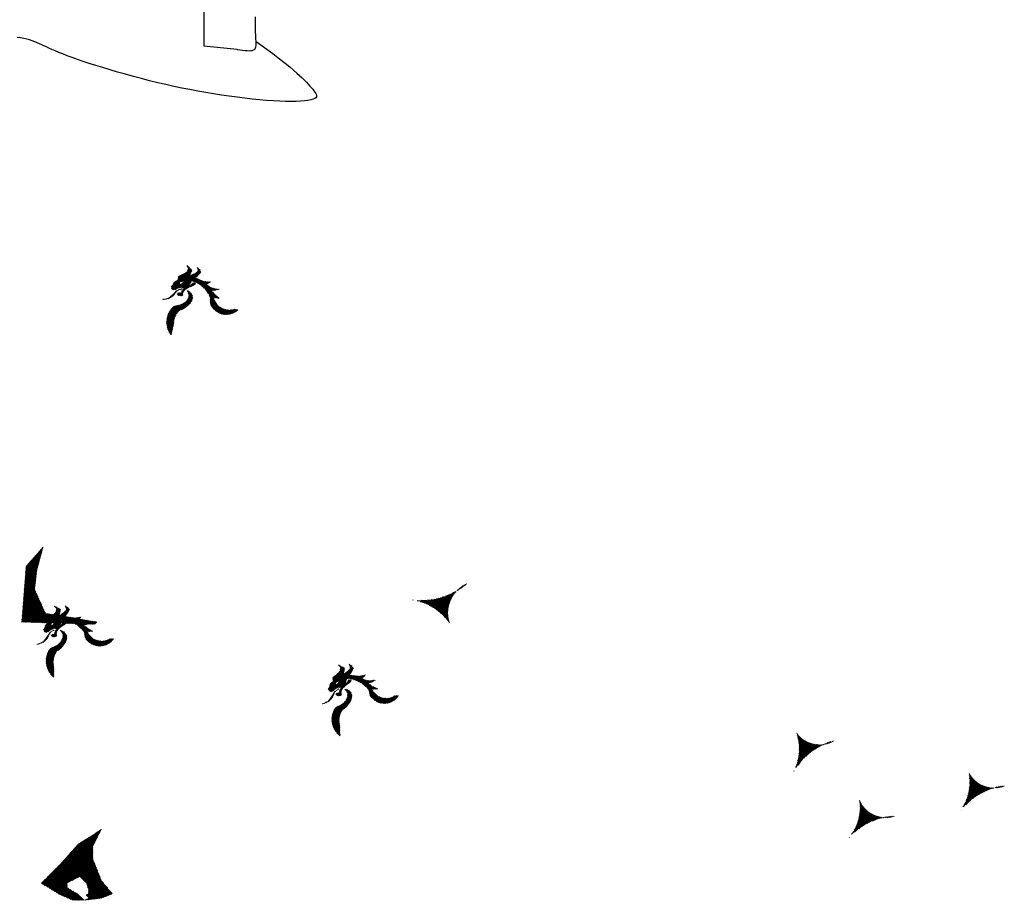
# Model space of a CAD drawing. Extents: x -7.1 to 22, y -2.6 to 16.
# Drawn here: x 4.1 to 7.3, y 1.6 to 4.4 of the extents above; entities that cross this region are included whole.
import ezdxf

# ---------------------------------------------------------------- set-up
doc = ezdxf.new("R2010")
doc.units = 0
doc.layers.get('0').update_dxf_attribs({"linetype": 'CONTINUOUS'})
doc.layers.add('2', color=2, linetype='CONTINUOUS')
doc.layers.add('6', color=6, linetype='CONTINUOUS')

# ---------------------------------------------------------------- blocks, each defined once
blk = doc.blocks.new('*X')
at = {"color": 0}
for p, q in [((14.702, 12.1653), (14.7495, 12.2128)), ((14.7043, 12.1587), (14.7465, 12.201)), ((14.7079, 12.1534), (14.7379, 12.1835)), ((14.7169, 12.189), (14.7236, 12.1957)), ((14.8048, 12.1619), (14.8256, 12.1827)), ((14.8057, 12.1541), (14.8513, 12.1996)), ((14.807, 12.1465), (14.8698, 12.2093)), ((14.8084, 12.1391), (14.8491, 12.1797)), ((14.3646, 11.7571), (14.6889, 12.0814)), ((14.5693, 12.0855), (14.571, 12.0873)), ((14.5704, 11.9541), (14.6994, 12.0831)), ((14.5732, 12.0807), (14.5776, 12.0851)), ((14.5772, 12.0758), (14.5842, 12.0828)), ((14.5812, 12.0709), (14.5909, 12.0806)), ((14.6255, 12.0004), (14.7102, 12.085)), ((14.6465, 12.0126), (14.7209, 12.0869)), ((14.6676, 12.0248), (14.7316, 12.0888)), ((14.6831, 12.0315), (14.7424, 12.0907)), ((14.6975, 12.037), (14.7871, 12.1266)), ((14.7113, 12.1481), (14.7388, 12.1755)), ((14.7119, 12.0425), (14.792, 12.1227)), ((14.7144, 12.1423), (14.7404, 12.1683)), ((14.7174, 12.1365), (14.7445, 12.1636)), ((14.7205, 12.1307), (14.7486, 12.1588)), ((14.7231, 12.0449), (14.7969, 12.1188)), ((14.7235, 12.1249), (14.7527, 12.1541)), ((14.7266, 12.1191), (14.7568, 12.1494)), ((14.7305, 12.1142), (14.7612, 12.1449)), ((14.7341, 12.0471), (14.8018, 12.1148)), ((14.7345, 12.1094), (14.7664, 12.1412)), ((14.7385, 12.1045), (14.7715, 12.1376)), ((14.7425, 12.0997), (14.7767, 12.1339)), ((14.7452, 12.0493), (14.8068, 12.1109)), ((14.7465, 12.0948), (14.7819, 12.1303)), ((14.7556, 12.051), (14.8117, 12.107)), ((14.7652, 12.0516), (14.8166, 12.1031)), ((14.7746, 12.0522), (14.8607, 12.1383)), ((14.7809, 12.0497), (14.865, 12.1338)), ((14.784, 12.0439), (14.8692, 12.1292)), ((14.7859, 12.037), (14.8735, 12.1247)), ((14.7878, 12.0301), (14.8778, 12.1201)), ((14.7896, 12.023), (14.8821, 12.1156)), ((14.7924, 12.017), (14.8873, 12.1119)), ((14.7958, 12.0116), (14.8925, 12.1082)), ((14.7978, 11.9694), (14.918, 12.0896)), ((14.7993, 12.0062), (14.8977, 12.1046)), ((14.803, 12.0011), (14.9029, 12.1009)), ((14.8068, 11.996), (14.908, 12.0973)), ((14.8098, 12.1316), (14.8501, 12.1719)), ((14.8105, 11.9909), (14.913, 12.0935)), ((14.8115, 12.1244), (14.851, 12.164)), ((14.8136, 12.1177), (14.8521, 12.1563)), ((14.8157, 12.111), (14.8543, 12.1497)), ((14.8178, 12.1043), (14.8565, 12.143)), ((14.8676, 12.0303), (14.9229, 12.0857)), ((14.8736, 12.0275), (14.9279, 12.0818)), ((14.3556, 11.757), (14.6785, 12.0799)), ((14.4607, 12.0212), (14.4626, 12.0231)), ((14.4666, 12.0182), (14.4706, 12.0222)), ((14.4724, 12.0152), (14.4786, 12.0214)), ((14.4768, 11.9224), (14.5934, 12.039)), ((14.4782, 12.0122), (14.4866, 12.0206)), ((14.484, 12.0091), (14.4946, 12.0197)), ((14.4857, 11.9224), (14.6382, 12.0749)), ((14.4898, 12.0061), (14.5028, 12.019)), ((14.4922, 11.9024), (14.668, 12.0783)), ((14.4945, 11.9224), (14.6472, 12.0751)), ((14.4957, 12.0031), (14.5119, 12.0193)), ((14.5022, 12.0008), (14.521, 12.0196)), ((14.5034, 11.9224), (14.6576, 12.0767)), ((14.5095, 11.9993), (14.5301, 12.0199)), ((14.5168, 11.9977), (14.5393, 12.0202)), ((14.5241, 11.9962), (14.5484, 12.0205)), ((14.5313, 11.9946), (14.5614, 12.0246)), ((14.5386, 11.993), (14.5774, 12.0318)), ((14.5851, 12.0661), (14.598, 12.0789)), ((14.5901, 12.0622), (14.606, 12.0781)), ((14.5964, 12.0596), (14.614, 12.0773)), ((14.6026, 12.0571), (14.6221, 12.0765)), ((14.6089, 12.0545), (14.6301, 12.0757)), ((14.7331, 12.0284), (14.7395, 12.0348)), ((14.7346, 12.0211), (14.7484, 12.0348)), ((14.738, 12.0156), (14.7572, 12.0348)), ((14.7415, 12.0103), (14.7652, 12.034)), ((14.7455, 12.0055), (14.7686, 12.0285)), ((14.7508, 12.0019), (14.7719, 12.023)), ((14.7561, 11.9984), (14.7755, 12.0177)), ((14.7614, 11.9949), (14.7796, 12.0131)), ((14.7667, 11.9913), (14.7838, 12.0084)), ((14.772, 11.9878), (14.7883, 12.004)), ((14.7773, 11.9843), (14.7939, 12.0008)), ((14.7826, 11.9807), (14.7995, 11.9976)), ((14.7879, 11.9771), (14.8049, 11.9942)), ((14.7928, 11.9732), (14.8104, 11.9908)), ((14.8027, 11.9655), (14.8665, 12.0292)), ((14.8077, 11.9616), (14.8702, 12.0241)), ((14.8124, 11.9575), (14.8739, 12.019)), ((14.817, 11.9532), (14.8777, 12.0139)), ((14.8216, 11.949), (14.8814, 12.0088)), ((14.8262, 11.9447), (14.8857, 12.0043)), ((14.8306, 11.9403), (14.8901, 11.9998)), ((14.8516, 11.9525), (14.8946, 11.9954)), ((14.8638, 11.9558), (14.899, 11.991)), ((14.8738, 11.957), (14.9034, 11.9866)), ((14.8797, 12.0247), (14.9327, 12.0777)), ((14.8805, 11.9549), (14.9466, 12.021)), ((14.8857, 12.0219), (14.9371, 12.0733)), ((14.8865, 11.952), (14.9526, 12.0181)), ((14.8917, 12.0191), (14.9404, 12.0678)), ((14.8928, 11.9495), (14.9587, 12.0154)), ((14.8978, 12.0163), (14.939, 12.0575)), ((14.899, 11.9468), (14.9634, 12.0113)), ((14.9038, 12.0135), (14.9384, 12.0481)), ((14.9051, 11.9441), (14.9671, 12.0061)), ((14.9071, 11.9902), (14.9417, 12.0249)), ((14.909, 12.0099), (14.9378, 12.0386)), ((14.909, 12.001), (14.9384, 12.0304)), ((14.9105, 11.9407), (14.9705, 12.0006)), ((14.916, 11.9373), (14.9734, 11.9947)), ((14.9213, 11.9338), (14.9761, 11.9885)), ((14.9266, 11.9303), (14.9779, 11.9816)), ((14.3739, 11.7576), (14.5521, 11.9358)), ((14.3838, 11.7587), (14.5374, 11.9122)), ((14.3943, 11.7604), (14.5327, 11.8987)), ((14.4057, 11.7628), (14.5311, 11.8883)), ((14.4403, 11.9212), (14.4493, 11.9302)), ((14.4495, 11.9216), (14.4686, 11.9407)), ((14.4587, 11.922), (14.4884, 11.9516)), ((14.4679, 11.9223), (14.5226, 11.977)), ((14.7319, 11.8593), (14.8073, 11.9347)), ((14.7321, 11.8683), (14.7958, 11.932)), ((14.7324, 11.8509), (14.7898, 11.9083)), ((14.7328, 11.8425), (14.7775, 11.8872)), ((14.7393, 11.8844), (14.7812, 11.9263)), ((14.7546, 11.9085), (14.7614, 11.9153)), ((14.8345, 11.9354), (14.8484, 11.9493)), ((14.8384, 11.9304), (14.8522, 11.9443)), ((14.8417, 11.9249), (14.8562, 11.9393)), ((14.844, 11.9184), (14.8598, 11.9341)), ((14.8463, 11.9118), (14.863, 11.9285)), ((14.8464, 11.8677), (14.8726, 11.8939)), ((14.8483, 11.8785), (14.8706, 11.9007)), ((14.8487, 11.9053), (14.8659, 11.9226)), ((14.8496, 11.8975), (14.8686, 11.9164)), ((14.8501, 11.8891), (14.8694, 11.9084)), ((14.8513, 11.8637), (14.8797, 11.8922)), ((14.8591, 11.8627), (14.8875, 11.8911)), ((14.867, 11.8618), (14.8951, 11.8899)), ((14.8716, 11.9371), (14.8722, 11.9377)), ((14.875, 11.8609), (14.9032, 11.8892)), ((14.8775, 11.9342), (14.8796, 11.9362)), ((14.8833, 11.9312), (14.8866, 11.9345)), ((14.8889, 11.9279), (14.8928, 11.9317)), ((14.8945, 11.9247), (14.8989, 11.929)), ((14.9001, 11.9214), (14.9043, 11.9256)), ((14.9049, 11.9174), (14.9096, 11.922)), ((14.9095, 11.9131), (14.9147, 11.9183)), ((14.9119, 11.889), (14.9122, 11.8893)), ((14.9141, 11.9089), (14.9191, 11.9139)), ((14.9187, 11.9047), (14.9235, 11.9095)), ((14.9223, 11.8994), (14.928, 11.9051)), ((14.9254, 11.8937), (14.932, 11.9003)), ((14.9286, 11.888), (14.9359, 11.8953)), ((14.9317, 11.8823), (14.9397, 11.8903)), ((14.9325, 11.9273), (14.9798, 11.9746)), ((14.9344, 11.9203), (14.9817, 11.9676)), ((14.9348, 11.8766), (14.9435, 11.8853)), ((14.9394, 11.9165), (14.9848, 11.9619)), ((14.9485, 11.9168), (14.9881, 11.9564)), ((14.954, 11.9135), (14.9914, 11.9509)), ((14.9599, 11.9105), (14.9944, 11.945)), ((14.9718, 11.9135), (14.987, 11.9288)), ((14.2027, 11.8339), (14.2073, 11.8385)), ((14.2066, 11.829), (14.2162, 11.8385)), ((14.2107, 11.8242), (14.225, 11.8385)), ((14.2149, 11.8195), (14.2338, 11.8385)), ((14.2192, 11.815), (14.2427, 11.8385)), ((14.2236, 11.8106), (14.25, 11.837)), ((14.2283, 11.8064), (14.2557, 11.8338)), ((14.233, 11.8023), (14.2615, 11.8308)), ((14.2379, 11.7984), (14.2675, 11.828)), ((14.2429, 11.7946), (14.2737, 11.8254)), ((14.2481, 11.7909), (14.2802, 11.823)), ((14.2535, 11.7874), (14.2868, 11.8208)), ((14.2589, 11.7841), (14.2937, 11.8188)), ((14.2646, 11.7809), (14.3008, 11.8171)), ((14.2704, 11.7778), (14.3082, 11.8156)), ((14.2764, 11.775), (14.3158, 11.8144)), ((14.2825, 11.7723), (14.3238, 11.8136)), ((14.2888, 11.7697), (14.3321, 11.8131)), ((14.2953, 11.7674), (14.3409, 11.813)), ((14.302, 11.7653), (14.3501, 11.8133)), ((14.3089, 11.7633), (14.3598, 11.8143)), ((14.316, 11.7616), (14.3703, 11.8159)), ((14.3234, 11.7601), (14.3816, 11.8183)), ((14.331, 11.7589), (14.3941, 11.822)), ((14.3389, 11.758), (14.4084, 11.8275)), ((14.3471, 11.7573), (14.4263, 11.8365)), ((14.418, 11.7664), (14.5295, 11.8779)), ((14.4319, 11.7714), (14.528, 11.8675)), ((14.4483, 11.779), (14.5264, 11.857)), ((14.4708, 11.7927), (14.5182, 11.84)), ((14.7338, 11.8346), (14.7779, 11.8788)), ((14.7358, 11.8278), (14.7783, 11.8703)), ((14.7378, 11.821), (14.7786, 11.8618)), ((14.7398, 11.8141), (14.779, 11.8533)), ((14.7418, 11.8073), (14.7812, 11.8467)), ((14.7438, 11.8004), (14.7841, 11.8408)), ((14.747, 11.7948), (14.787, 11.8348)), ((14.7506, 11.7896), (14.7898, 11.8288)), ((14.7541, 11.7843), (14.7927, 11.8229)), ((14.7577, 11.779), (14.7956, 11.8169)), ((14.7613, 11.7738), (14.7985, 11.8109)), ((14.7649, 11.7685), (14.8022, 11.8059)), ((14.7685, 11.7633), (14.8067, 11.8014)), ((14.7722, 11.7581), (14.8111, 11.797)), ((14.7763, 11.7534), (14.8155, 11.7926)), ((14.7804, 11.7487), (14.8199, 11.7882)), ((14.7846, 11.744), (14.8243, 11.7838)), ((14.8831, 11.8602), (14.9044, 11.8816)), ((14.8912, 11.8595), (14.9109, 11.8792)), ((14.9379, 11.8708), (14.9472, 11.8801)), ((14.9403, 11.8644), (14.9506, 11.8746)), ((14.9428, 11.858), (14.954, 11.8692)), ((14.9453, 11.8517), (14.9574, 11.8638)), ((14.9485, 11.8461), (14.9608, 11.8583)), ((14.9518, 11.8406), (14.9644, 11.8532)), ((14.9552, 11.8351), (14.9682, 11.8481)), ((14.9596, 11.8307), (14.9719, 11.8429)), ((14.964, 11.8263), (14.9757, 11.8379)), ((14.9685, 11.8218), (14.9796, 11.833)), ((14.9729, 11.8174), (14.9835, 11.828)), ((14.9775, 11.8132), (14.9874, 11.8231)), ((14.9821, 11.809), (14.9912, 11.8181)), ((14.9868, 11.8048), (14.9958, 11.8138)), ((14.9919, 11.801), (15.0004, 11.8096)), ((14.9978, 11.7981), (15.005, 11.8054)), ((15.0037, 11.7952), (15.0096, 11.8011)), ((15.0096, 11.7922), (15.015, 11.7977)), ((15.0155, 11.7893), (15.0213, 11.7951)), ((15.0222, 11.7872), (15.0276, 11.7926)), ((15.029, 11.7851), (15.0338, 11.79)), ((15.0357, 11.783), (15.0401, 11.7874)), ((15.0426, 11.781), (15.0464, 11.7849)), ((14.7887, 11.7393), (14.8287, 11.7793)), ((14.7928, 11.7346), (14.8332, 11.775)), ((14.7975, 11.7304), (14.8386, 11.7715)), ((14.8022, 11.7263), (14.8439, 11.768)), ((14.8069, 11.7221), (14.8493, 11.7645)), ((14.8116, 11.718), (14.8547, 11.7611)), ((14.8163, 11.7139), (14.86, 11.7576)), ((14.8218, 11.7105), (14.8655, 11.7542)), ((14.828, 11.7078), (14.8716, 11.7515)), ((14.8342, 11.7052), (14.8777, 11.7488)), ((14.8404, 11.7026), (14.8838, 11.7461)), ((14.8443, 11.6977), (14.89, 11.7433)), ((14.848, 11.6926), (14.8961, 11.7406)), ((14.8515, 11.6872), (14.9022, 11.7379)), ((14.8549, 11.6818), (14.9083, 11.7352)), ((14.8582, 11.6762), (14.9144, 11.7325)), ((14.8613, 11.6705), (14.9206, 11.7297)), ((14.8642, 11.6646), (14.9247, 11.725)), ((14.867, 11.6585), (14.9282, 11.7197)), ((14.8697, 11.6523), (14.9316, 11.7143)), ((14.8721, 11.646), (14.9349, 11.7087)), ((14.8744, 11.6394), (14.9381, 11.7031)), ((14.8766, 11.6327), (14.9411, 11.6972)), ((14.8785, 11.6258), (14.944, 11.6913)), ((14.8802, 11.6187), (14.9467, 11.6852)), ((15.0498, 11.7794), (15.0526, 11.7822)), ((15.057, 11.7778), (15.0588, 11.7796)), ((15.0643, 11.7762), (15.065, 11.7769)), ((14.8803, 11.5215), (14.966, 11.6073)), ((14.8803, 11.5127), (14.9665, 11.5989)), ((14.8803, 11.5038), (14.9667, 11.5903)), ((14.8813, 11.5314), (14.9653, 11.6154)), ((14.8817, 11.6113), (14.9494, 11.679)), ((14.883, 11.6038), (14.9518, 11.6726)), ((14.8831, 11.542), (14.9643, 11.6232)), ((14.884, 11.5959), (14.9541, 11.6661)), ((14.8843, 11.5521), (14.9631, 11.6309)), ((14.8847, 11.5878), (14.9563, 11.6594)), ((14.885, 11.5616), (14.9617, 11.6383)), ((14.8852, 11.5795), (14.9583, 11.6525)), ((14.8853, 11.5707), (14.9601, 11.6455)), ((14.8803, 11.495), (14.9665, 11.5813)), ((14.8803, 11.4861), (14.966, 11.5719)), ((14.8803, 11.4773), (14.9651, 11.5622)), ((14.8803, 11.4685), (14.9637, 11.5519)), ((14.8803, 11.4596), (14.9617, 11.5411)), ((14.8803, 11.4508), (14.959, 11.5295)), ((14.8803, 11.4419), (14.9554, 11.5171)), ((14.8803, 11.4331), (14.9506, 11.5035)), ((14.8803, 11.4243), (14.944, 11.488)), ((14.8803, 11.4154), (14.9343, 11.4695)), ((14.8803, 11.4066), (14.9156, 11.4419)), ((-0.1988, 10.0101), (-0.1979, 10.0109)), ((-0.1978, 10.0022), (-0.1952, 10.0048)), ((-0.2069, 9.8163), (-0.1209, 9.9023)), ((-0.2045, 9.8276), (-0.1255, 9.9066)), ((-0.2024, 9.8385), (-0.13, 9.911)), ((-0.2006, 9.8492), (-0.1343, 9.9154)), ((-0.199, 9.8596), (-0.1386, 9.92)), ((-0.1977, 9.8698), (-0.1428, 9.9246)), ((-0.1968, 9.9943), (-0.1924, 9.9988)), ((-0.1965, 9.8797), (-0.147, 9.9293)), ((-0.196, 9.9863), (-0.1895, 9.9929)), ((-0.1956, 9.8895), (-0.151, 9.9341)), ((-0.1953, 9.9782), (-0.1864, 9.9871)), ((-0.1949, 9.8991), (-0.1549, 9.939)), ((-0.1947, 9.9699), (-0.1833, 9.9814)), ((-0.1943, 9.9615), (-0.1801, 9.9757)), ((-0.1943, 9.9085), (-0.1588, 9.944)), ((-0.1939, 9.9531), (-0.1768, 9.9702)), ((-0.1939, 9.9177), (-0.1626, 9.949)), ((-0.1937, 9.9444), (-0.1734, 9.9648)), ((-0.1937, 9.9267), (-0.1663, 9.9542)), ((-0.1936, 9.9357), (-0.1699, 9.9594)), ((-0.2899, 9.6273), (-0.0594, 9.8578)), ((-0.2734, 9.6527), (-0.065, 9.861)), ((-0.2611, 9.6738), (-0.0706, 9.8643)), ((-0.2579, 9.6505), (-0.0537, 9.8547)), ((-0.2512, 9.6924), (-0.076, 9.8677)), ((-0.2431, 9.7095), (-0.0814, 9.8712)), ((-0.2361, 9.7252), (-0.0866, 9.8747)), ((-0.2301, 9.7401), (-0.0918, 9.8784)), ((-0.2249, 9.7541), (-0.0969, 9.8822)), ((-0.2204, 9.7675), (-0.1019, 9.886)), ((-0.2163, 9.7804), (-0.1068, 9.89)), ((-0.2128, 9.7928), (-0.1116, 9.894)), ((-0.2097, 9.8047), (-0.1163, 9.8981)), ((-0.2091, 9.6904), (-0.0479, 9.8516)), ((-0.1788, 9.7119), (-0.0419, 9.8487)), ((-0.1541, 9.7277), (-0.0359, 9.8459)), ((-0.1326, 9.7404), (-0.0298, 9.8432)), ((-0.1131, 9.751), (-0.0235, 9.8406)), ((-0.0951, 9.7602), (-0.0172, 9.8381)), ((-0.0783, 9.7682), (-0.0107, 9.8357)), ((-0.0623, 9.7753), (-0.0041, 9.8335)), ((-0.0472, 9.7816), (0.0026, 9.8314)), ((-0.0326, 9.7873), (0.0094, 9.8293)), ((-0.0187, 9.7924), (0.0164, 9.8275)), ((-0.0052, 9.7971), (0.0234, 9.8257)), ((0.0079, 9.8013), (0.0307, 9.8241)), ((0.0205, 9.8051), (0.0381, 9.8226)), ((0.0329, 9.8086), (0.0456, 9.8213)), ((0.0449, 9.8118), (0.0533, 9.8202)), ((0.0566, 9.8147), (0.0611, 9.8192)), ((0.0681, 9.8173), (0.0692, 9.8184)), ((0.0774, 9.8178), (0.0793, 9.8197)), ((0.0859, 9.8174), (0.0903, 9.8218)), ((0.0945, 9.8173), (0.101, 9.8238)), ((0.1034, 9.8173), (0.1116, 9.8255)), ((0.1126, 9.8176), (0.122, 9.827)), ((0.1221, 9.8183), (0.1322, 9.8284)), ((0.1318, 9.8192), (0.1422, 9.8296)), ((0.1419, 9.8205), (0.1521, 9.8307)), ((0.1525, 9.8221), (0.1619, 9.8315)), ((0.1634, 9.8243), (0.1715, 9.8323)), ((0.1749, 9.8269), (0.1809, 9.8329)), ((0.1871, 9.8303), (0.1902, 9.8334)), ((-0.3171, 9.5912), (-0.3147, 9.5936)), ((-6.2127, 4.8005), (-6.2116, 4.8016)), ((-6.2108, 4.7935), (-6.2074, 4.7969)), ((-6.2089, 4.7866), (-6.2033, 4.7923)), ((-6.207, 4.7797), (-6.1991, 4.7876)), ((-6.2051, 4.7727), (-6.1949, 4.7829)), ((-6.2032, 4.7658), (-6.1908, 4.7782)), ((-6.2013, 4.7588), (-6.1866, 4.7735)), ((-6.1994, 4.7519), (-6.1825, 4.7689)), ((-6.1975, 4.7449), (-6.1783, 4.7642)), ((-6.1956, 4.738), (-6.1741, 4.7595)), ((-6.1937, 4.7311), (-6.17, 4.7548)), ((-6.1918, 4.7241), (-6.1658, 4.7501)), ((-6.1899, 4.7172), (-6.1617, 4.7455)), ((-6.188, 4.7102), (-6.1575, 4.7408)), ((-6.1861, 4.7033), (-6.1534, 4.7361)), ((-6.1842, 4.6964), (-6.1492, 4.7314)), ((-6.1823, 4.6894), (-6.145, 4.7267)), ((-6.1805, 4.6825), (-6.1409, 4.722)), ((-6.1786, 4.6755), (-6.1367, 4.7174)), ((-6.1767, 4.6686), (-6.1326, 4.7127)), ((-6.1748, 4.6617), (-6.1284, 4.708)), ((-6.1729, 4.6547), (-6.1242, 4.7033)), ((-6.171, 4.6478), (-6.1201, 4.6986)), ((-6.1691, 4.6408), (-6.1159, 4.694)), ((-6.1672, 4.6339), (-6.1118, 4.6893)), ((-6.1653, 4.6269), (-6.1076, 4.6846)), ((-6.1634, 4.62), (-6.1035, 4.6799)), ((-6.1615, 4.6131), (-6.0993, 4.6752)), ((-6.1596, 4.6061), (-6.0951, 4.6706)), ((-6.1577, 4.5992), (-6.091, 4.6659)), ((-6.1558, 4.5922), (-6.0868, 4.6612)), ((-6.1539, 4.5853), (-6.0827, 4.6565)), ((-6.152, 4.5784), (-6.0785, 4.6518)), ((-6.1501, 4.5714), (-6.0743, 4.6472)), ((-6.1483, 4.5644), (-6.0702, 4.6425)), ((-6.1474, 4.5564), (-6.066, 4.6378)), ((-6.1466, 4.5484), (-6.0619, 4.6331)), ((-6.1457, 4.5405), (-6.0577, 4.6284)), ((-6.1448, 4.5325), (-6.0536, 4.6238)), ((-6.1439, 4.5246), (-6.0494, 4.6191)), ((-6.143, 4.5166), (-6.0452, 4.6144)), ((-6.1422, 4.5086), (-6.0411, 4.6097)), ((-6.1413, 4.5007), (-6.0396, 4.6024)), ((-6.1404, 4.4927), (-6.0389, 4.5942)), ((-6.1395, 4.4848), (-6.0383, 4.586)), ((-6.1386, 4.4768), (-6.0377, 4.5778)), ((-6.1378, 4.4688), (-6.037, 4.5696)), ((-6.1369, 4.4609), (-6.0364, 4.5614)), ((-6.136, 4.4529), (-6.0358, 4.5532)), ((-6.1351, 4.445), (-6.0351, 4.545)), ((-6.1342, 4.437), (-6.0345, 4.5368)), ((-6.1334, 4.4291), (-6.0339, 4.5286)), ((-6.1325, 4.4211), (-6.0332, 4.5204)), ((-6.1316, 4.4131), (-6.0326, 4.5121)), ((-6.1314, 4.3603), (-6.0288, 4.4629)), ((-6.1307, 4.4052), (-6.0319, 4.5039)), ((-6.1298, 4.3972), (-6.0313, 4.4957)), ((-6.129, 4.3893), (-6.0307, 4.4875)), ((-6.1281, 4.3813), (-6.03, 4.4793)), ((-6.1272, 4.3733), (-6.0294, 4.4711)), ((-6.2196, 4.166), (-6.0211, 4.3645)), ((-6.2123, 4.1822), (-6.0218, 4.3727)), ((-6.2049, 4.1984), (-6.0224, 4.3809)), ((-6.1976, 4.2146), (-6.023, 4.3891)), ((-6.1902, 4.2308), (-6.0237, 4.3973)), ((-6.1828, 4.247), (-6.0243, 4.4055)), ((-6.1755, 4.2632), (-6.025, 4.4137)), ((-6.1681, 4.2794), (-6.0256, 4.4219)), ((-6.1608, 4.2955), (-6.0262, 4.4301)), ((-6.1534, 4.3117), (-6.0269, 4.4383)), ((-6.1461, 4.3279), (-6.0275, 4.4465)), ((-6.1387, 4.3441), (-6.0281, 4.4547)), ((-6.324, 4.0351), (-6.0192, 4.3399)), ((-6.3149, 4.0354), (-6.0186, 4.3317)), ((-6.3058, 4.0357), (-6.018, 4.3235)), ((-6.2967, 4.0359), (-6.0173, 4.3153)), ((-6.2876, 4.0362), (-6.0167, 4.3071)), ((-6.2785, 4.0365), (-6.0161, 4.2989)), ((-6.2694, 4.0367), (-6.0154, 4.2907)), ((-6.2603, 4.037), (-6.0148, 4.2825)), ((-6.2511, 4.0373), (-6.0142, 4.2743)), ((-6.242, 4.0375), (-6.0135, 4.266)), ((-6.2343, 4.1336), (-6.0199, 4.3481)), ((-6.2329, 4.0378), (-6.0129, 4.2578)), ((-6.227, 4.1498), (-6.0205, 4.3563)), ((-6.2238, 4.0381), (-6.0122, 4.2496)), ((-6.2147, 4.0383), (-6.0116, 4.2414)), ((-6.2056, 4.0386), (-6.011, 4.2332)), ((-6.1965, 4.0389), (-6.0103, 4.225)), ((-6.1874, 4.0391), (-6.0097, 4.2168)), ((-6.1783, 4.0394), (-6.0091, 4.2086)), ((-6.1692, 4.0397), (-6.0084, 4.2004)), ((-6.1601, 4.0399), (-6.0078, 4.1922)), ((-6.151, 4.0402), (-6.0072, 4.184)), ((-6.1419, 4.0405), (-6.0065, 4.1758)), ((-6.1328, 4.0407), (-6.0059, 4.1676)), ((-6.1237, 4.041), (-6.0053, 4.1594)), ((-6.6973, 4.0242), (-6.661, 4.0605)), ((-6.6882, 4.0244), (-6.6504, 4.0623)), ((-6.6791, 4.0247), (-6.6398, 4.0641)), ((-6.67, 4.025), (-6.6292, 4.0658)), ((-6.6609, 4.0252), (-6.6185, 4.0676)), ((-6.6518, 4.0255), (-6.6079, 4.0694)), ((-6.6427, 4.0258), (-6.5973, 4.0711)), ((-6.6336, 4.026), (-6.5867, 4.0729)), ((-6.6245, 4.0263), (-6.5761, 4.0747)), ((-6.6154, 4.0266), (-6.5655, 4.0765)), ((-6.6063, 4.0268), (-6.5549, 4.0782)), ((-6.5972, 4.0271), (-6.5443, 4.08)), ((-6.5881, 4.0274), (-6.5337, 4.0818)), ((-6.579, 4.0276), (-6.523, 4.0836)), ((-6.5698, 4.0279), (-6.5124, 4.0853)), ((-6.5607, 4.0282), (-6.5018, 4.0871)), ((-6.5516, 4.0284), (-6.4912, 4.0889)), ((-6.5425, 4.0287), (-6.4806, 4.0906)), ((-6.5334, 4.029), (-6.47, 4.0924)), ((-6.5243, 4.0292), (-6.4594, 4.0942)), ((-6.5152, 4.0295), (-6.4488, 4.096)), ((-6.5061, 4.0298), (-6.4382, 4.0977)), ((-6.497, 4.0301), (-6.4275, 4.0995)), ((-6.4879, 4.0303), (-6.4169, 4.1013)), ((-6.4788, 4.0306), (-6.4063, 4.103)), ((-6.4697, 4.0309), (-6.3957, 4.1048)), ((-6.4606, 4.0311), (-6.3851, 4.1066)), ((-6.4515, 4.0314), (-6.3745, 4.1084)), ((-6.4424, 4.0317), (-6.3639, 4.1101)), ((-6.4333, 4.0319), (-6.3533, 4.1119)), ((-6.4242, 4.0322), (-6.3427, 4.1137)), ((-6.415, 4.0325), (-6.332, 4.1155)), ((-6.4059, 4.0327), (-6.3214, 4.1172)), ((-6.3968, 4.033), (-6.3108, 4.119)), ((-6.3877, 4.0333), (-6.3002, 4.1208)), ((-6.3786, 4.0335), (-6.2896, 4.1225)), ((-6.3695, 4.0338), (-6.279, 4.1243)), ((-6.3604, 4.0341), (-6.2684, 4.1261)), ((-6.3513, 4.0343), (-6.2578, 4.1279)), ((-6.3422, 4.0346), (-6.2472, 4.1296)), ((-6.3331, 4.0349), (-6.2365, 4.1314)), ((-6.1146, 4.0413), (-6.0046, 4.1512)), ((-6.1055, 4.0415), (-6.004, 4.143)), ((-6.0963, 4.0418), (-6.0033, 4.1348)), ((-6.0872, 4.0421), (-6.0027, 4.1266)), ((-6.0781, 4.0423), (-6.0021, 4.1184)), ((-6.069, 4.0426), (-6.0014, 4.1102)), ((-6.0599, 4.0429), (-6.0008, 4.102)), ((-6.0508, 4.0431), (-6.0002, 4.0938)), ((-6.0417, 4.0434), (-5.9995, 4.0856)), ((-6.0326, 4.0437), (-5.9989, 4.0774)), ((-6.0235, 4.0439), (-5.9983, 4.0692)), ((-6.0144, 4.0442), (-5.9976, 4.061)), ((-6.7515, 4.0407), (-6.7459, 4.0463)), ((-6.7471, 4.0363), (-6.7353, 4.0481)), ((-6.7427, 4.0319), (-6.7247, 4.0499)), ((-6.7383, 4.0274), (-6.714, 4.0517)), ((-6.7338, 4.0231), (-6.7034, 4.0534)), ((-6.7246, 4.0234), (-6.6928, 4.0552)), ((-6.7155, 4.0236), (-6.6822, 4.057)), ((-6.7064, 4.0239), (-6.6716, 4.0587)), ((-6.0053, 4.0445), (-5.997, 4.0528)), ((-6.7983, 1.961), (-6.7975, 1.9618)), ((-6.7953, 1.9551), (-6.7921, 1.9583)), ((-6.7924, 1.9492), (-6.7867, 1.9549)), ((-6.7894, 1.9433), (-6.7813, 1.9515)), ((-6.7865, 1.9374), (-6.7759, 1.948)), ((-6.7835, 1.9316), (-6.7705, 1.9446)), ((-6.7806, 1.9257), (-6.7651, 1.9412)), ((-6.7776, 1.9198), (-6.7597, 1.9377)), ((-6.7747, 1.9139), (-6.7543, 1.9343)), ((-6.7717, 1.908), (-6.7489, 1.9309)), ((-6.7688, 1.9021), (-6.7435, 1.9274)), ((-6.7658, 1.8962), (-6.7381, 1.924)), ((-6.7629, 1.8903), (-6.7327, 1.9205)), ((-6.7599, 1.8844), (-6.7273, 1.9171)), ((-6.757, 1.8785), (-6.7219, 1.9137)), ((-6.7541, 1.8727), (-6.7165, 1.9102)), ((-6.7511, 1.8668), (-6.7111, 1.9068)), ((-6.7482, 1.8609), (-6.7056, 1.9034)), ((-6.7452, 1.855), (-6.7002, 1.8999)), ((-6.7423, 1.8491), (-6.6948, 1.8965)), ((-6.7393, 1.8432), (-6.6894, 1.8931)), ((-6.7364, 1.8373), (-6.684, 1.8896)), ((-6.7334, 1.8314), (-6.6786, 1.8862)), ((-6.7305, 1.8255), (-6.6732, 1.8828)), ((-6.7486, 1.5688), (-6.5349, 1.7824)), ((-6.7427, 1.5835), (-6.5391, 1.7871)), ((-6.7368, 1.5982), (-6.5432, 1.7918)), ((-6.7309, 1.613), (-6.5474, 1.7965)), ((-6.7275, 1.8196), (-6.6678, 1.8793)), ((-6.725, 1.6277), (-6.5515, 1.8012)), ((-6.7246, 1.8138), (-6.6624, 1.8759)), ((-6.7216, 1.8079), (-6.657, 1.8725)), ((-6.7191, 1.6424), (-6.5557, 1.8058)), ((-6.7187, 1.802), (-6.6516, 1.869)), ((-6.7157, 1.7961), (-6.6462, 1.8656)), ((-6.7132, 1.6571), (-6.5599, 1.8105)), ((-6.7128, 1.7902), (-6.6408, 1.8622)), ((-6.7124, 1.7817), (-6.6354, 1.8587)), ((-6.7124, 1.7729), (-6.63, 1.8553)), ((-6.7124, 1.7641), (-6.6246, 1.8519)), ((-6.7124, 1.7552), (-6.6192, 1.8484)), ((-6.7124, 1.7464), (-6.6138, 1.845)), ((-6.7124, 1.7375), (-6.6084, 1.8416)), ((-6.7124, 1.7287), (-6.603, 1.8381)), ((-6.7124, 1.7199), (-6.5976, 1.8347)), ((-6.7124, 1.711), (-6.5921, 1.8313)), ((-6.7124, 1.7022), (-6.5867, 1.8278)), ((-6.7124, 1.6933), (-6.5813, 1.8244)), ((-6.7124, 1.6845), (-6.5759, 1.821)), ((-6.7124, 1.6757), (-6.5705, 1.8175)), ((-6.7124, 1.6668), (-6.5651, 1.8141)), ((-6.9052, 1.3149), (-6.4892, 1.7309)), ((-6.9016, 1.3097), (-6.485, 1.7263)), ((-6.8953, 1.3072), (-6.4809, 1.7216)), ((-6.8889, 1.3047), (-6.4767, 1.7169)), ((-6.8826, 1.3021), (-6.4725, 1.7122)), ((-6.8763, 1.2996), (-6.4684, 1.7075)), ((-6.87, 1.2971), (-6.4642, 1.7029)), ((-6.8637, 1.2946), (-6.4601, 1.6982)), ((-6.8612, 1.3677), (-6.4933, 1.7356)), ((-6.8574, 1.2921), (-6.4559, 1.6935)), ((-6.851, 1.2895), (-6.4517, 1.6888)), ((-6.8447, 1.287), (-6.4476, 1.6841)), ((-6.8172, 1.4206), (-6.4975, 1.7403)), ((-6.7957, 1.4509), (-6.5016, 1.745)), ((-6.7898, 1.4656), (-6.5058, 1.7497)), ((-6.7839, 1.4804), (-6.51, 1.7543)), ((-6.778, 1.4951), (-6.5141, 1.759)), ((-6.7721, 1.5098), (-6.5183, 1.7637)), ((-6.7663, 1.5246), (-6.5224, 1.7684)), ((-6.7604, 1.5393), (-6.5266, 1.7731)), ((-6.7545, 1.554), (-6.5308, 1.7777)), ((-6.8384, 1.2845), (-6.4434, 1.6795)), ((-6.8321, 1.282), (-6.4393, 1.6748)), ((-6.8258, 1.2794), (-6.4351, 1.6701)), ((-6.8194, 1.2769), (-6.431, 1.6654)), ((-6.8131, 1.2744), (-6.4268, 1.6607)), ((-6.8068, 1.2719), (-6.4226, 1.6561)), ((-6.8005, 1.2694), (-6.4185, 1.6514)), ((-6.5777, 1.4834), (-6.4143, 1.6467)), ((-6.5718, 1.4804), (-6.4102, 1.642)), ((-6.5659, 1.4775), (-6.406, 1.6373)), ((-6.56, 1.4745), (-6.4018, 1.6327)), ((-6.5541, 1.4716), (-6.3977, 1.628)), ((-6.5482, 1.4686), (-6.3935, 1.6233)), ((-6.5423, 1.4656), (-6.3894, 1.6186)), ((-6.5364, 1.4627), (-6.3851, 1.614)), ((-6.5305, 1.4598), (-6.3807, 1.6096)), ((-6.5246, 1.4568), (-6.3763, 1.6052)), ((-6.5187, 1.4539), (-6.3719, 1.6008)), ((-6.5128, 1.4509), (-6.3675, 1.5963)), ((-6.5069, 1.448), (-6.363, 1.5919)), ((-6.501, 1.4451), (-6.3586, 1.5875)), ((-6.5752, 1.2472), (-6.2968, 1.5256)), ((-6.5663, 1.2472), (-6.2924, 1.5211)), ((-6.5575, 1.2472), (-6.288, 1.5167)), ((-6.5486, 1.2472), (-6.2836, 1.5123)), ((-6.5398, 1.2472), (-6.2792, 1.5079)), ((-6.531, 1.2472), (-6.2747, 1.5034)), ((-6.5221, 1.2472), (-6.2703, 1.499)), ((-6.5104, 1.2501), (-6.2659, 1.4946)), ((-6.4951, 1.4421), (-6.3542, 1.5831)), ((-6.4949, 1.2567), (-6.2615, 1.4902)), ((-6.4892, 1.4392), (-6.3498, 1.5786)), ((-6.4833, 1.4362), (-6.3454, 1.5742)), ((-6.4795, 1.2633), (-6.2571, 1.4857)), ((-6.4775, 1.4333), (-6.341, 1.5698)), ((-6.4716, 1.4304), (-6.3366, 1.5654)), ((-6.4657, 1.4274), (-6.3321, 1.5609)), ((-6.4598, 1.4245), (-6.3277, 1.5565)), ((-6.4539, 1.4216), (-6.3233, 1.5521)), ((-6.452, 1.4146), (-6.3189, 1.5477)), ((-6.452, 1.4058), (-6.3145, 1.5432)), ((-6.452, 1.3969), (-6.3101, 1.5388)), ((-6.452, 1.3881), (-6.3056, 1.5344)), ((-6.452, 1.3792), (-6.3012, 1.53)), ((-6.793, 1.2681), (-6.6505, 1.4106)), ((-6.7851, 1.2671), (-6.6548, 1.3974)), ((-6.4641, 1.2699), (-6.2527, 1.4813)), ((-6.4487, 1.2764), (-6.2482, 1.4769)), ((-6.4333, 1.283), (-6.2438, 1.4725)), ((-6.4179, 1.2896), (-6.2394, 1.4681)), ((-6.4024, 1.2962), (-6.235, 1.4636)), ((-6.387, 1.3028), (-6.2306, 1.4592)), ((-6.3716, 1.3093), (-6.2261, 1.4548)), ((-6.3515, 1.3207), (-6.2217, 1.4504)), ((-6.3279, 1.3354), (-6.2172, 1.446)), ((-6.3043, 1.3501), (-6.2128, 1.4416)), ((-6.2807, 1.3649), (-6.2083, 1.4372)), ((-6.2572, 1.3796), (-6.2039, 1.4328)), ((-6.2336, 1.3943), (-6.1995, 1.4284)), ((-6.21, 1.4091), (-6.195, 1.4241)), ((-6.7772, 1.2661), (-6.6592, 1.3842)), ((-6.7694, 1.2651), (-6.6635, 1.371)), ((-6.7615, 1.2641), (-6.6679, 1.3578)), ((-6.7537, 1.2632), (-6.6687, 1.3481)), ((-6.7458, 1.2622), (-6.6687, 1.3393)), ((-6.7379, 1.2612), (-6.6687, 1.3304)), ((-6.7301, 1.2602), (-6.6687, 1.3216)), ((-6.7222, 1.2593), (-6.6687, 1.3128)), ((-6.7144, 1.2583), (-6.6626, 1.31)), ((-6.7065, 1.2573), (-6.656, 1.3078)), ((-6.6986, 1.2563), (-6.6493, 1.3056)), ((-6.6908, 1.2553), (-6.6427, 1.3034)), ((-6.6193, 1.2472), (-6.5484, 1.3182)), ((-6.6105, 1.2472), (-6.5308, 1.327)), ((-6.6017, 1.2472), (-6.5111, 1.3378)), ((-6.5928, 1.2472), (-6.4844, 1.3557)), ((-6.584, 1.2472), (-6.4576, 1.3736)), ((-6.6829, 1.2544), (-6.6685, 1.2688)), ((-6.6751, 1.2534), (-6.6626, 1.2658)), ((-6.6672, 1.2524), (-6.6567, 1.2628)), ((-6.6593, 1.2514), (-6.6509, 1.2599)), ((-6.6515, 1.2504), (-6.645, 1.2569)), ((-6.6436, 1.2495), (-6.6391, 1.254)), ((-6.6358, 1.2485), (-6.6332, 1.251)), ((-6.6279, 1.2475), (-6.6273, 1.2481))]:
    blk.add_line(p, q, dxfattribs=at)

msp = doc.modelspace()

# ---------------------------------------------------------------- linework, layer by layer
at = {"layer": '6', "color": 0}
for p in [(4.7261, 4.6732), (4.8311, 4.3375)]:
    msp.add_line(p, (4.7261, 4.3476), dxfattribs=at)
for points in [[(4.8305, 4.3377), (4.8311, 4.3375), (4.8405, 4.336), (4.849, 4.3347), (4.8568, 4.3339), (4.8637, 4.3334), (4.8698, 4.3333), (4.8751, 4.3336), (4.8796, 4.3343), (4.8833, 4.3355), (4.8861, 4.337), (4.8883, 4.3391), (4.8898, 4.3419), (4.8908, 4.3456), (4.8913, 4.3502), (4.8914, 4.3559), (4.8913, 4.3628), (4.8909, 4.3711), (4.8904, 4.3812), (4.8899, 4.3948), (4.8896, 4.4139), (4.8895, 4.4404)], [(4.8922, 4.3625), (4.9187, 4.3431), (4.9443, 4.324), (4.9657, 4.3077), (4.9834, 4.2938), (4.9981, 4.2819), (5.0103, 4.2716), (5.0205, 4.2626), (5.0293, 4.2545), (5.0373, 4.247), (5.0446, 4.2399), (5.0511, 4.2333), (5.057, 4.2271), (5.0623, 4.2213), (5.067, 4.2159), (5.0712, 4.2109), (5.0749, 4.2062), (5.0781, 4.2018), (5.0806, 4.1977), (5.0824, 4.1939), (5.0831, 4.1904), (5.0827, 4.1872), (5.0808, 4.1843), (5.0773, 4.1817), (5.0721, 4.1794), (5.0649, 4.1773), (5.0559, 4.1756), (5.045, 4.1742), (5.0325, 4.1731), (5.0182, 4.1725), (5.0024, 4.1722), (4.9851, 4.1724), (4.9663, 4.173), (4.9462, 4.1741), (4.925, 4.1756), (4.9027, 4.1776), (4.8796, 4.1799), (4.8558, 4.1827), (4.8314, 4.1857), (4.8067, 4.1891), (4.7818, 4.1927), (4.7569, 4.1966), (4.7319, 4.2008), (4.7069, 4.2052), (4.6818, 4.21), (4.6565, 4.215), (4.6312, 4.2203), (4.6057, 4.226), (4.58, 4.2319), (4.5542, 4.2383), (4.5284, 4.2448), (4.5028, 4.2516), (4.4775, 4.2586), (4.4528, 4.2656), (4.4288, 4.2726), (4.4057, 4.2796), (4.3838, 4.2864), (4.3631, 4.293), (4.3437, 4.2995), (4.3256, 4.3057), (4.3088, 4.3116), (4.2933, 4.3173), (4.2791, 4.3228), (4.2663, 4.3279), (4.2548, 4.3327), (4.2446, 4.3371), (4.2355, 4.3413), (4.2272, 4.3452), (4.2196, 4.3488), (4.2124, 4.3523), (4.2053, 4.3555), (4.1981, 4.3586), (4.1906, 4.3616), (4.1826, 4.3645), (4.1741, 4.3673), (4.165, 4.3698), (4.1553, 4.3721), (4.1452, 4.374), (4.1346, 4.3755)]]:
    msp.add_lwpolyline(points, dxfattribs=at)

# ---------------------------------------------------------------- block references
at = {"layer": '2', "color": 0}
for p, xscale, yscale, zscale, rotation in [((3.4409, 4.9063), -0.315, 0.315, 0.315, 222), ((8.035, -0.5571), -0.28, 0.28, 0.28, 348.0000000000001), ((7.2412, -0.5571), 0.28, 0.28, 0.28, 12), ((7.4007, -0.7452), 0.28, 0.28, 0.28, 3.999999999998714), ((9.433, -0.8835), -0.28, 0.28, 0.28, 1.999999999999993)]:
    msp.add_blockref('*X', p, dxfattribs=dict(at, xscale=xscale, yscale=yscale, zscale=zscale, rotation=rotation))
for p, xscale, yscale, zscale in [((2.2603, 1.2496), -0.315, 0.315, 0.315), ((8.417, -0.8442), -0.28, 0.28, 0.28), ((6.8592, -0.8442), 0.28, 0.28, 0.28)]:
    msp.add_blockref('*X', p, dxfattribs=dict(at, xscale=xscale, yscale=yscale, zscale=zscale))

doc.saveas('drawing.dxf')
